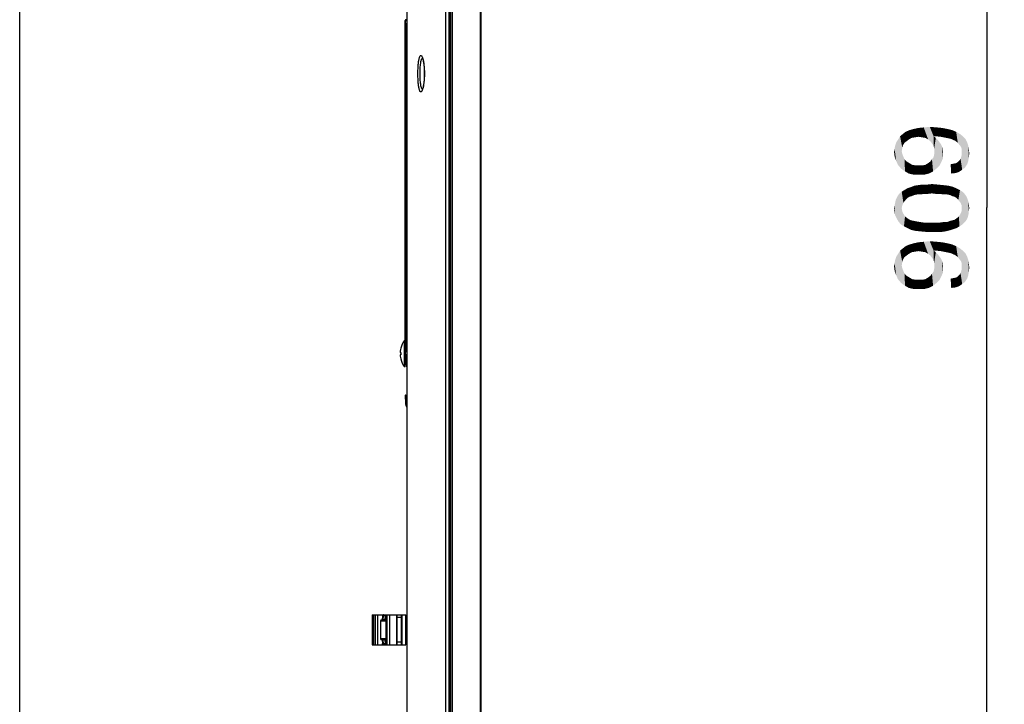
# Model space of a CAD drawing. Units: millimetres. Extents: x 0 to 1189, y 0 to 841.
# Drawn here: x 0 to 106, y 341 to 415 of the extents above; entities that cross this region are included whole.
import ezdxf

# ---------------------------------------------------------------- set-up
doc = ezdxf.new("R2010")
doc.units = ezdxf.units.MM
doc.header["$LTSCALE"] = 65.395
doc.layers.get('0').update_dxf_attribs({"linetype": 'CONTINUOUS'})
for name, color, linetype in [('3_ALL_AXES', 7, 'CONTINUOUS'), ('7_ALL_FEATURES', 7, 'CONTINUOUS'), ('DEF_DRAFT_DIM', 7, 'CONTINUOUS')]:
    doc.layers.add(name, color=color, linetype=linetype)
doc.styles.add('TEXTSTYLE_2', font='txt')
doc.dimstyles.new('DIMSTYLE_3', dxfattribs={"dimtxt": 8, "dimasz": 3, "dimexe": 0.8, "dimexo": 0.2, "dimgap": 2, "dimtad": 1, "dimlfac": 3.703704, "dimdsep": 46, "dimtxsty": 'TEXTSTYLE_2', "dimblk": 'OPEN', "dimblk1": 'OPEN', "dimblk2": 'OPEN', "dimcen": 0.09, "dimazin": 2, "dimtp": 0.8, "dimtm": 0.8, "dimtfac": 1, "dimtofl": 0, "dimtmove": 0, "dimatfit": 3, "dimldrblk": 'OPEN', "dimfxl": 1, "dimtolj": 1, "dimarcsym": 0})

# ---------------------------------------------------------------- blocks, each defined once
blk = doc.blocks.new('_OPEN')
at = {"color": 0, "linetype": 'ByBlock'}
for p, q in [((0, 0), (-1, 0.117)), ((-1, -0.117), (0, 0)), ((-1, 0), (0, 0))]:
    blk.add_line(p, q, dxfattribs=at)
blk = doc.blocks.new('*D4')
at = {"layer": 'DEF_DRAFT_DIM', "color": 2, "linetype": 'Continuous', "transparency": 16777216}
for p, q in [((164.47, 518.58), (103.47, 518.58)), ((104.27, 518.58), (104.27, 394.73)), ((104.27, 270.89), (104.27, 394.73)), ((316.28, 270.89), (103.47, 270.89))]:
    blk.add_line(p, q, dxfattribs=at)
at = {"layer": 'DEF_DRAFT_DIM', "color": 2, "linetype": 'Continuous', "transparency": 16777216, "xscale": 3, "yscale": 3, "zscale": 3}
for p, rotation in [((104.27, 518.58), 90), ((104.27, 270.89), 270)]:
    blk.add_blockref('_OPEN', p, dxfattribs=dict(at, rotation=rotation))
at = {"layer": 'DEF_DRAFT_DIM', "color": 2, "linetype": 'Continuous', "transparency": 16777216, "insert": (94.27, 394.73), "char_height": 8, "width": 27.9703, "attachment_point": 2, "rotation": 90, "line_spacing_factor": 0.9, "style": 'TEXTSTYLE_2'}
blk.add_mtext('{\\ftxt;\\W0.0001;\\H0.0001;\\~}{\\ftxt;\\W2.3308550186;\\H8.0; }{\\ftxt;\\W0.0001;\\H0.0001;\\~}', dxfattribs=at)

msp = doc.modelspace()

# ---------------------------------------------------------------- linework, layer by layer
at = {"color": 7, "linetype": 'Continuous'}
for p, q in [((0, 0), (0, 841)), ((41.5596, 380.4148), (41.4786, 380.4077)), ((41.4786, 377.5599), (41.4786, 380.4077)), ((41.5596, 377.5528), (41.5596, 380.4148)), ((41.0779, 379.5643), (41.0819, 379.5643)), ((41.0819, 378.4033), (41.0779, 378.4033)), ((41.5596, 377.5528), (41.4786, 377.5599))]:
    msp.add_line(p, q, dxfattribs=at)
for radius, start, end in [(2.3818, 143.285011, 165.893509), (2.31, 176.649578, 183.350422), (2.3818, 194.106491, 216.714989)]:
    msp.add_arc((43.3879, 378.9838), radius, start, end, dxfattribs=at)
at = {"layer": '3_ALL_AXES', "color": 7, "linetype": 'Continuous'}
for p, q in [((46.3386, 518.4006), (46.3386, 293.4835)), ((46.4618, 518.1758), (46.4618, 294.0958)), ((46.6626, 293.3677), (46.6626, 518.5792)), ((49.7676, 293.7832), (49.7676, 518.2334)), ((49.6936, 294.3827), (49.6936, 517.9106)), ((45.9508, 294.3388), (45.9511, 513.8369)), ((46.3063, 294.3388), (46.3062, 513.8368)), ((39.5678, 347.599), (39.5678, 350.839)), ((38.8821, 350.1505), (38.8821, 348.2875)), ((39.4761, 350.1505), (39.4761, 348.2875)), ((41.6322, 350.1505), (41.7486, 350.1505)), ((41.6322, 348.2875), (41.6322, 350.1505)), ((41.6322, 348.2875), (41.7486, 348.2875))]:
    msp.add_line(p, q, dxfattribs=at)
msp.add_arc((54.2946, 378.9838), 12.681, 180.884312, 186.479401, dxfattribs=at)
at = {"layer": '7_ALL_FEATURES', "color": 7, "linetype": 'Continuous'}
for p, q in [((41.7486, 471.7072), (41.7486, 294.5548)), ((41.564, 379.146), (41.5639, 414.7119)), ((41.5738, 414.8962), (41.5906, 414.8906)), ((41.5767, 414.4092), (41.7486, 414.4092)), ((41.5767, 379.3334), (41.5767, 414.4092)), ((41.5851, 414.5712), (41.5906, 414.573)), ((41.5906, 414.573), (41.5906, 414.8906)), ((41.6545, 414.9772), (41.6547, 414.9772)), ((41.6547, 414.9772), (41.6715, 414.9716)), ((41.6576, 379.3334), (41.6576, 414.4092)), ((41.6659, 414.4902), (41.6715, 414.4921)), ((41.6659, 414.4902), (41.7486, 414.4902)), ((41.0253, 379.1188), (41.0819, 379.1188)), ((41.5767, 379.3334), (41.7486, 379.3334)), ((41.5906, 379.1696), (41.5851, 379.1715)), ((41.5906, 378.8591), (41.5906, 379.1696)), ((41.7486, 379.2524), (41.6659, 379.2524)), ((41.6715, 379.2506), (41.6659, 379.2524)), ((41.0819, 378.8488), (41.0253, 378.8488)), ((41.5906, 378.8591), (41.5813, 378.856)), ((41.6136, 378.7912), (41.6136, 378.1738)), ((41.6136, 378.1738), (41.6395, 378.1738)), ((41.6621, 378.775), (41.6619, 378.775)), ((41.7486, 378.775), (41.6619, 378.775)), ((41.6715, 378.7781), (41.6621, 378.775)), ((41.6946, 377.5528), (41.7486, 377.5528)), ((41.5498, 374.4166), (41.5906, 373.6394)), ((41.6307, 374.5018), (41.7486, 374.5018)), ((41.6307, 374.5018), (41.648, 374.0898)), ((41.648, 374.0898), (41.7486, 374.0898)), ((41.648, 374.0898), (41.6715, 373.6423)), ((37.9946, 350.839), (41.6136, 350.839)), ((37.9946, 350.839), (37.9946, 347.599)), ((38.022, 350.839), (38.022, 347.599)), ((38.1332, 350.839), (38.1332, 347.599)), ((38.325, 350.839), (38.325, 347.599)), ((38.585, 350.839), (38.585, 347.599)), ((39.1064, 350.7195), (39.0684, 350.299)), ((39.1153, 350.839), (39.1153, 350.7587)), ((39.1978, 350.7486), (39.157, 350.299)), ((39.1701, 350.839), (39.1701, 350.8221)), ((39.1861, 350.839), (39.1861, 350.8296)), ((39.1978, 350.7486), (39.3926, 350.7486)), ((39.3926, 350.7486), (39.3817, 350.2874)), ((39.4016, 350.759), (39.4006, 350.758)), ((39.4964, 350.7465), (39.4433, 350.2415)), ((39.4567, 350.8232), (39.4769, 350.8232)), ((39.4634, 350.7847), (39.4769, 350.8232)), ((39.4964, 350.7465), (39.529, 350.839)), ((39.6334, 347.599), (39.6334, 350.839)), ((39.8979, 347.599), (39.8979, 350.839)), ((40.609, 350.839), (40.609, 347.599)), ((40.7091, 347.599), (40.7091, 350.839)), ((40.7091, 350.569), (41.1681, 350.569)), ((41.1681, 347.599), (41.1681, 350.839)), ((41.1951, 347.599), (41.1951, 350.839)), ((41.2086, 347.599), (41.2086, 350.839)), ((41.2324, 347.599), (41.2324, 350.839)), ((41.6136, 347.599), (41.6136, 350.839)), ((39.4761, 350.1505), (38.8821, 350.1505)), ((39.3276, 350.299), (39.0306, 350.299)), ((41.6136, 350.1505), (41.6322, 350.1505)), ((38.8821, 348.2875), (39.4761, 348.2875)), ((39.4433, 348.1966), (39.4964, 347.6916)), ((41.6136, 348.2875), (41.6322, 348.2875)), ((37.9946, 347.599), (41.6136, 347.599)), ((39.3275, 348.139), (39.0306, 348.139)), ((39.0684, 348.139), (39.1064, 347.7186)), ((39.1153, 347.6794), (39.1153, 347.599)), ((39.157, 348.139), (39.1978, 347.6894)), ((39.1701, 347.6159), (39.1701, 347.599)), ((39.1861, 347.6085), (39.1861, 347.599)), ((39.3926, 347.6894), (39.1978, 347.6894)), ((39.3817, 348.1506), (39.3926, 347.6894)), ((39.4006, 347.6801), (39.4016, 347.6791)), ((39.4567, 347.6148), (39.4769, 347.6148)), ((39.4634, 347.6534), (39.4769, 347.6148)), ((39.4964, 347.6916), (39.529, 347.599)), ((41.1681, 347.869), (40.7091, 347.869))]:
    msp.add_line(p, q, dxfattribs=at)
for points in [[(41.6545, 414.9772), (41.6515, 414.9772), (41.6342, 414.9746), (41.6185, 414.9689), (41.6051, 414.9605), (41.5942, 414.9506), (41.5859, 414.9398), (41.58, 414.9292), (41.5762, 414.9195), (41.5738, 414.9113), (41.5722, 414.9038), (41.571, 414.8963), (41.57, 414.8883), (41.5691, 414.8791), (41.5682, 414.8687), (41.5674, 414.8567), (41.5666, 414.8431), (41.566, 414.8279), (41.5653, 414.8109), (41.5648, 414.7923), (41.5644, 414.7721), (41.5641, 414.7503), (41.5639, 414.7273), (41.5639, 414.7119)], [(43.3948, 410.8742), (43.3951, 410.8738), (43.3989, 410.8675), (43.406, 410.8538), (43.4155, 410.8328), (43.4269, 410.8046), (43.4397, 410.7693), (43.4534, 410.7267), (43.4677, 410.677), (43.4825, 410.6202), (43.4975, 410.5563), (43.5124, 410.4853), (43.5271, 410.4074), (43.5414, 410.3226), (43.5552, 410.231), (43.5682, 410.1325), (43.5804, 410.0273), (43.5914, 409.9153), (43.6012, 409.7968), (43.6096, 409.672), (43.6163, 409.5411), (43.6211, 409.4047), (43.6239, 409.2633), (43.6245, 409.159)], [(43.6245, 409.159), (43.6236, 409.037), (43.62, 408.8778), (43.614, 408.7272), (43.6058, 408.5856), (43.5958, 408.4531), (43.5844, 408.3297), (43.5718, 408.2152), (43.5583, 408.1095), (43.5441, 408.0122), (43.5293, 407.9232), (43.5143, 407.8422), (43.499, 407.7689), (43.4838, 407.7033), (43.4688, 407.6452), (43.4543, 407.5945), (43.4404, 407.5512), (43.4276, 407.5152), (43.4161, 407.4865), (43.4063, 407.4651), (43.3991, 407.451), (43.3977, 407.4487)], [(41.564, 379.146), (41.5642, 379.1137), (41.5646, 379.0828), (41.5652, 379.0537), (41.5659, 379.0264), (41.5666, 379.0011), (41.5675, 378.9779), (41.5684, 378.9567), (41.5694, 378.9376), (41.5705, 378.9205), (41.5716, 378.9054), (41.5727, 378.8921), (41.5738, 378.8805), (41.575, 378.8704), (41.5763, 378.8613), (41.5777, 378.853), (41.5793, 378.845), (41.5815, 378.8369), (41.5847, 378.8279), (41.5897, 378.8176), (41.5976, 378.806), (41.6089, 378.7944), (41.6235, 378.7845), (41.6405, 378.7778), (41.6588, 378.775), (41.6619, 378.775)]]:
    msp.add_lwpolyline(points, dxfattribs=at)
for centre, radius, start, end in [((41.6547, 414.8965), 0.0807, 100.081591, 103.370932), ((41.6548, 414.8961), 0.0811, 90.07091, 100.082891), ((41.6741, 410.2772), 1.8515, 16.746714, 18.028803), ((43.3879, 378.9838), 2.378, 165.870323, 173.480408), ((43.3879, 378.9838), 2.378, 186.519592, 194.129677), ((41.6136, 378.1198), 0.054, 90, 180), ((41.6623, 378.8561), 0.0811, 244.620105, 256.428637), ((41.6622, 378.8557), 0.0807, 256.448723, 260.318322), ((41.6622, 378.8561), 0.081, 260.315185, 269.930067), ((55.2958, 378.9836), 13.6012, 180.880939, 185.10939), ((41.6307, 374.4208), 0.081, 90, 183), ((42.3995, 373.6818), 0.81, 183, 216.403002), ((39.7415, 350.459), 0.4535, 138.752727, 140.311122), ((39.0306, 350.1505), 0.1485, 90, 180), ((39.3276, 350.1505), 0.1485, 0, 90), ((39.0306, 348.2875), 0.1485, 180, 270), ((39.3276, 348.2875), 0.1485, 270, 360), ((39.7413, 347.9788), 0.4532, 219.686923, 221.246325)]:
    msp.add_arc(centre, radius, start, end, dxfattribs=at)
for points, knots in [([(41.564, 414.7119), (41.564, 414.7356), (41.5644, 414.7793), (41.5661, 414.8313), (41.5681, 414.8639), (41.5698, 414.8819), (41.571, 414.8896), (41.5727, 414.8966), (41.5738, 414.8962)], [0, 0, 0, 0, 0.38513641, 0.7103565, 0.83419321, 0.92547001, 0.98088725, 1, 1, 1, 1]), ([(41.6361, 414.975), (41.6188, 414.9709), (41.5862, 414.9504), (41.5738, 414.9139), (41.5738, 414.8962)], [0, 0, 0, 0, 0.49984756, 1, 1, 1, 1]), ([(41.5767, 414.4092), (41.5767, 414.4297), (41.5771, 414.4675), (41.5784, 414.5123), (41.5803, 414.5411), (41.5814, 414.5567), (41.5832, 414.5651), (41.5838, 414.5708), (41.5851, 414.5712)], [0, 0, 0, 0, 0.37748515, 0.69876785, 0.82293788, 0.9163652, 0.97577011, 1, 1, 1, 1]), ([(41.5851, 414.5712), (41.5851, 414.5506), (41.6023, 414.5076), (41.6453, 414.4902), (41.6659, 414.4902)], [0, 0, 0, 0, 0.50021527, 1, 1, 1, 1]), ([(41.6715, 414.9716), (41.6508, 414.9716), (41.6078, 414.9543), (41.5906, 414.9113), (41.5906, 414.8906)], [0, 0, 0, 0, 0.49978473, 1, 1, 1, 1]), ([(41.5906, 414.8906), (41.6054, 414.8862), (41.6589, 414.8885), (41.7106, 414.8845), (41.7475, 414.8837)], [0, 0, 0, 0, 0.29557416, 1, 1, 1, 1]), ([(41.5906, 414.573), (41.6054, 414.5775), (41.659, 414.5752), (41.7108, 414.5791), (41.7477, 414.5799)], [0, 0, 0, 0, 0.29555973, 1, 1, 1, 1]), ([(41.5906, 414.573), (41.5906, 414.5524), (41.6078, 414.5094), (41.6508, 414.4921), (41.6715, 414.4921)], [0, 0, 0, 0, 0.50021527, 1, 1, 1, 1]), ([(41.6576, 414.4092), (41.6576, 414.4195), (41.6581, 414.4381), (41.6593, 414.4642), (41.6622, 414.4786), (41.6636, 414.4898), (41.6659, 414.4902)], [0, 0, 0, 0, 0.37496469, 0.69412649, 0.91128699, 1, 1, 1, 1]), ([(41.6715, 414.9716), (41.6788, 414.9692), (41.7048, 414.9693), (41.7299, 414.9672), (41.7475, 414.9666)], [0, 0, 0, 0, 0.30555239, 1, 1, 1, 1]), ([(41.6715, 414.4921), (41.6789, 414.4945), (41.7049, 414.4944), (41.7301, 414.4965), (41.7479, 414.4971)], [0, 0, 0, 0, 0.30545177, 1, 1, 1, 1]), ([(42.9332, 409.159), (42.9332, 409.3312), (42.9394, 409.6637), (42.9673, 410.1327), (43.0065, 410.4858), (43.0488, 410.7255), (43.0823, 410.8668), (43.1185, 410.9794), (43.158, 411.0608), (43.1994, 411.1155), (43.2788, 411.1418), (43.3474, 411.0582), (43.3955, 410.9612), (43.4218, 410.89), (43.4347, 410.8503)], [0, 0, 0, 0, 0.21644239, 0.41782664, 0.59051971, 0.66256998, 0.72364709, 0.77308085, 0.81072236, 0.83748545, 0.85710798, 0.90658141, 0.94745216, 1, 1, 1, 1]), ([(43.1628, 409.159), (43.1628, 409.363), (43.1727, 409.7434), (43.2184, 410.2451), (43.2813, 410.5837), (43.353, 410.7577), (43.3977, 410.8103), (43.4209, 410.8195)], [0, 0, 0, 0, 0.35823032, 0.66727766, 0.88692938, 0.95613562, 1, 1, 1, 1]), ([(43.4471, 410.8107), (43.478, 410.7081), (43.5306, 410.4725), (43.6092, 409.9226), (43.6305, 409.4736), (43.6305, 409.159)], [0, 0, 0, 0, 0.19310508, 0.43352173, 1, 1, 1, 1]), ([(43.4444, 407.4987), (43.4212, 407.4229), (43.386, 407.322), (43.3163, 407.2213), (43.2647, 407.1848), (43.207, 407.1969), (43.1633, 407.2483), (43.1233, 407.3268), (43.0861, 407.4374), (43.0519, 407.5776), (43.0213, 407.7462), (42.9948, 407.9401), (42.9641, 408.239), (42.9396, 408.6478), (42.9332, 408.9845), (42.9332, 409.159)], [0, 0, 0, 0, 0.09815576, 0.1298535, 0.15202966, 0.17119738, 0.19654113, 0.23261385, 0.28060137, 0.34044105, 0.4114894, 0.49273551, 0.5828921, 0.78370912, 1, 1, 1, 1]), ([(43.4209, 407.4985), (43.3977, 407.5077), (43.3529, 407.5603), (43.2812, 407.7342), (43.2183, 408.0729), (43.1726, 408.5746), (43.1628, 408.9551), (43.1628, 409.159)], [0, 0, 0, 0, 0.04384897, 0.11304106, 0.33268301, 0.64174406, 1, 1, 1, 1]), ([(43.6305, 409.159), (43.6305, 408.8421), (43.6089, 408.3901), (43.5292, 407.8373), (43.4759, 407.6012), (43.4444, 407.4987)], [0, 0, 0, 0, 0.56768047, 0.80790033, 1, 1, 1, 1]), ([(41.0253, 379.2538), (41.0233, 379.2367), (41.0204, 379.2057), (41.0183, 379.1613), (41.0196, 379.1385), (41.0215, 379.1188), (41.0253, 379.1188)], [0, 0, 0, 0, 0.38000454, 0.70200238, 0.91723638, 1, 1, 1, 1]), ([(41.5813, 378.856), (41.5793, 378.8554), (41.5763, 378.8676), (41.5742, 378.8812), (41.5711, 378.9128), (41.5677, 378.97), (41.5647, 379.0614), (41.564, 379.1382), (41.564, 379.18)], [0, 0, 0, 0, 0.01911005, 0.07452234, 0.16579846, 0.28963745, 0.61486031, 1, 1, 1, 1]), ([(41.5809, 379.1941), (41.5801, 379.2026), (41.5773, 379.2491), (41.5767, 379.2956), (41.5767, 379.3334)], [0, 0, 0, 0, 0.18529754, 1, 1, 1, 1]), ([(41.5851, 379.1715), (41.583, 379.1721), (41.583, 379.1824), (41.5814, 379.1885), (41.5809, 379.1941)], [0, 0, 0, 0, 0.28080474, 1, 1, 1, 1]), ([(41.5851, 379.1715), (41.5851, 379.1921), (41.6023, 379.2351), (41.6453, 379.2524), (41.6659, 379.2524)], [0, 0, 0, 0, 0.50021527, 1, 1, 1, 1]), ([(41.5906, 379.1696), (41.5906, 379.1903), (41.6078, 379.2333), (41.6508, 379.2506), (41.6715, 379.2506)], [0, 0, 0, 0, 0.50021527, 1, 1, 1, 1]), ([(41.7478, 379.1627), (41.7109, 379.1635), (41.659, 379.1675), (41.6054, 379.1652), (41.5906, 379.1696)], [0, 0, 0, 0, 0.70444144, 1, 1, 1, 1]), ([(41.6659, 379.2524), (41.6636, 379.2528), (41.6622, 379.264), (41.6593, 379.2784), (41.6581, 379.3046), (41.6576, 379.3232), (41.6576, 379.3334)], [0, 0, 0, 0, 0.08871118, 0.30587002, 0.62503081, 1, 1, 1, 1]), ([(41.7477, 379.2456), (41.73, 379.2462), (41.7049, 379.2483), (41.6788, 379.2481), (41.6715, 379.2506)], [0, 0, 0, 0, 0.69451105, 1, 1, 1, 1]), ([(41.0253, 378.8488), (41.0215, 378.8488), (41.0196, 378.8292), (41.0183, 378.8063), (41.0204, 378.762), (41.0233, 378.731), (41.0253, 378.7138)], [0, 0, 0, 0, 0.08287021, 0.29826321, 0.62025847, 1, 1, 1, 1]), ([(41.7475, 378.866), (41.7106, 378.8652), (41.6589, 378.8612), (41.6054, 378.8636), (41.5906, 378.8591)], [0, 0, 0, 0, 0.70441889, 1, 1, 1, 1]), ([(41.6715, 378.7781), (41.6508, 378.7781), (41.6078, 378.7955), (41.5906, 378.8385), (41.5906, 378.8591)], [0, 0, 0, 0, 0.49978473, 1, 1, 1, 1]), ([(41.7475, 378.7832), (41.7299, 378.7825), (41.7048, 378.7804), (41.6788, 378.7806), (41.6715, 378.7781)], [0, 0, 0, 0, 0.69445751, 1, 1, 1, 1]), ([(41.648, 374.0898), (41.6377, 374.0892), (41.6192, 374.0888), (41.5922, 374.0859), (41.5797, 374.0892), (41.5672, 374.0849), (41.5671, 374.0869)], [0, 0, 0, 0, 0.38261508, 0.70690747, 0.92363171, 1, 1, 1, 1]), ([(41.6715, 373.6423), (41.6611, 373.6417), (41.6427, 373.6413), (41.6157, 373.6383), (41.6032, 373.6417), (41.5907, 373.6374), (41.5906, 373.6394)], [0, 0, 0, 0, 0.38261507, 0.70690746, 0.92363171, 1, 1, 1, 1]), ([(39.2308, 350.839), (39.1998, 350.839), (39.1352, 350.8131), (39.1092, 350.7502), (39.1064, 350.7195)], [0, 0, 0, 0, 0.50057906, 1, 1, 1, 1]), ([(39.1978, 350.7486), (39.176, 350.7486), (39.1464, 350.7478), (39.1075, 350.7307), (39.1064, 350.7195)], [0, 0, 0, 0, 0.65806927, 1, 1, 1, 1]), ([(39.2308, 350.839), (39.2266, 350.839), (39.2169, 350.8308), (39.2045, 350.8003), (39.1998, 350.7708), (39.1978, 350.7486)], [0, 0, 0, 0, 0.12381056, 0.33251302, 1, 1, 1, 1]), ([(39.4006, 350.758), (39.3959, 350.7683), (39.3892, 350.7875), (39.3904, 350.8176), (39.4109, 350.8371), (39.4285, 350.839), (39.4375, 350.839)], [0, 0, 0, 0, 0.30270578, 0.54619346, 0.75865031, 1, 1, 1, 1]), ([(39.4016, 350.759), (39.404, 350.761), (39.4129, 350.7682), (39.4228, 350.7742), (39.4305, 350.7772)], [0, 0, 0, 0, 0.27645701, 1, 1, 1, 1]), ([(39.4016, 350.759), (39.4212, 350.7529), (39.4487, 350.7462), (39.4805, 350.7434), (39.4927, 350.7444), (39.4964, 350.7465)], [0, 0, 0, 0, 0.63831696, 0.86658421, 1, 1, 1, 1]), ([(39.4305, 350.7772), (39.4263, 350.7827), (39.4187, 350.7928), (39.4197, 350.8212), (39.4444, 350.8232), (39.4567, 350.8232)], [0, 0, 0, 0, 0.28100557, 0.50071223, 1, 1, 1, 1]), ([(39.4305, 350.7772), (39.4366, 350.7723), (39.4531, 350.7661), (39.4616, 350.7795), (39.4634, 350.7847)], [0, 0, 0, 0, 0.58477172, 1, 1, 1, 1]), ([(39.4375, 350.839), (39.4393, 350.839), (39.4479, 350.8372), (39.4536, 350.8293), (39.4567, 350.8232)], [0, 0, 0, 0, 0.21035319, 1, 1, 1, 1]), ([(39.4634, 350.7847), (39.4676, 350.7828), (39.4826, 350.7744), (39.4943, 350.7588), (39.4964, 350.7465)], [0, 0, 0, 0, 0.27122891, 1, 1, 1, 1]), ([(39.4769, 350.8232), (39.4847, 350.8275), (39.4988, 350.8342), (39.5142, 350.839), (39.521, 350.839)], [0, 0, 0, 0, 0.56371169, 1, 1, 1, 1]), ([(39.2308, 347.599), (39.1998, 347.599), (39.1352, 347.6249), (39.1092, 347.6878), (39.1064, 347.7186)], [0, 0, 0, 0, 0.50057906, 1, 1, 1, 1]), ([(39.1978, 347.6894), (39.176, 347.6894), (39.1464, 347.6902), (39.1075, 347.7074), (39.1064, 347.7186)], [0, 0, 0, 0, 0.65806927, 1, 1, 1, 1]), ([(39.1978, 347.6894), (39.1998, 347.6673), (39.2045, 347.6378), (39.2169, 347.6072), (39.2266, 347.599), (39.2308, 347.599)], [0, 0, 0, 0, 0.66748698, 0.87618944, 1, 1, 1, 1]), ([(39.4006, 347.6801), (39.3959, 347.6698), (39.3892, 347.6506), (39.3904, 347.6204), (39.4109, 347.601), (39.4285, 347.599), (39.4375, 347.599)], [0, 0, 0, 0, 0.30270535, 0.54619332, 0.75865146, 1, 1, 1, 1]), ([(39.4016, 347.6791), (39.4212, 347.6852), (39.4487, 347.6918), (39.4805, 347.6947), (39.4927, 347.6936), (39.4964, 347.6916)], [0, 0, 0, 0, 0.63832213, 0.86658409, 1, 1, 1, 1]), ([(39.4016, 347.6791), (39.404, 347.677), (39.4129, 347.6699), (39.4228, 347.6638), (39.4305, 347.6608)], [0, 0, 0, 0, 0.27645759, 1, 1, 1, 1]), ([(39.4305, 347.6608), (39.4263, 347.6554), (39.4187, 347.6453), (39.4197, 347.6169), (39.4444, 347.6148), (39.4567, 347.6148)], [0, 0, 0, 0, 0.2810036, 0.50071215, 1, 1, 1, 1]), ([(39.4305, 347.6608), (39.4366, 347.6657), (39.4531, 347.672), (39.4616, 347.6586), (39.4634, 347.6534)], [0, 0, 0, 0, 0.58476707, 1, 1, 1, 1]), ([(39.4567, 347.6148), (39.4555, 347.6125), (39.4513, 347.6053), (39.4433, 347.599), (39.4375, 347.599)], [0, 0, 0, 0, 0.30851193, 1, 1, 1, 1]), ([(39.4964, 347.6916), (39.4957, 347.6876), (39.4901, 347.6711), (39.4755, 347.6587), (39.4634, 347.6534)], [0, 0, 0, 0, 0.23302758, 1, 1, 1, 1]), ([(39.4769, 347.6148), (39.4847, 347.6106), (39.4988, 347.6039), (39.5142, 347.599), (39.521, 347.599)], [0, 0, 0, 0, 0.56371169, 1, 1, 1, 1])]:
    msp.add_open_spline(points, degree=3, knots=knots, dxfattribs=at)
for points in [[(41.6276, 378.7828), (41.6015, 378.7952), (41.5813, 378.8271), (41.5813, 378.856)], [(41.6715, 373.6423), (41.6766, 373.5431), (41.7031, 373.443), (41.7475, 373.3542)]]:
    msp.add_open_spline(points, degree=3, dxfattribs=at)
at = {"layer": 'DEF_DRAFT_DIM', "color": 2, "linetype": 'Continuous'}
for points in [[(97.94, 402.0612), (97.466, 403.3649), (98.1178, 403.4242)], [(98.1178, 403.4242), (98.1771, 401.8834), (97.94, 402.0612)], [(98.3548, 401.6464), (98.1771, 401.8834), (98.1178, 403.4242)], [(98.5326, 401.4094), (98.3548, 401.6464), (98.1178, 403.4242)], [(98.5326, 402.4168), (98.5326, 401.4094), (98.1178, 403.4242)], [(98.6511, 402.4168), (98.5326, 402.4168), (98.1178, 403.4242)], [(98.7104, 402.4168), (98.6511, 402.4168), (98.1178, 403.4242)], [(98.7104, 402.4168), (98.1178, 403.4242), (98.8882, 403.3649)], [(94.74, 402.1205), (94.9178, 402.4168), (95.0363, 398.9205)], [(95.2141, 401.4094), (94.9178, 402.4168), (95.2141, 402.6538)], [(95.0956, 400.8168), (95.0363, 398.9205), (94.9178, 402.4168)], [(95.1549, 401.1723), (95.0956, 400.8168), (94.9178, 402.4168)], [(95.2141, 401.4094), (95.1549, 401.1723), (94.9178, 402.4168)], [(95.3919, 401.7057), (95.2141, 402.6538), (95.5104, 402.8909)], [(95.2141, 402.6538), (95.3919, 401.7057), (95.2141, 401.4094)], [(95.5104, 402.8909), (95.6289, 401.8834), (95.3919, 401.7057)], [(95.866, 402.0612), (95.5104, 402.8909), (95.9252, 403.0686)], [(95.866, 402.0612), (95.6289, 401.8834), (95.5104, 402.8909)], [(95.9252, 403.0686), (96.1623, 402.239), (95.866, 402.0612)], [(96.1623, 402.239), (95.9252, 403.0686), (96.34, 403.1871)], [(96.34, 403.1871), (96.5178, 402.2983), (96.1623, 402.239)], [(96.8734, 402.3575), (96.34, 403.1871), (96.8734, 403.3057)], [(96.8734, 402.3575), (96.5178, 402.2983), (96.34, 403.1871)], [(97.2882, 402.2983), (96.8734, 403.3057), (97.466, 403.3649)], [(96.8734, 403.3057), (97.2882, 402.2983), (96.8734, 402.3575)], [(97.466, 403.3649), (97.6437, 402.239), (97.2882, 402.2983)], [(97.94, 402.0612), (97.6437, 402.239), (97.466, 403.3649)], [(98.5326, 402.4168), (98.5919, 401.1131), (98.5326, 401.4094)], [(98.5919, 401.1131), (98.5326, 402.4168), (98.7697, 402.239)], [(98.8882, 403.3649), (99.303, 402.3575), (98.7104, 402.4168)], [(99.303, 402.3575), (98.8882, 403.3649), (99.4808, 403.3057)], [(99.4808, 403.3057), (99.8956, 402.239), (99.303, 402.3575)], [(99.8956, 402.239), (99.4808, 403.3057), (100.0734, 403.1871)], [(100.0734, 403.1871), (100.1919, 402.1797), (99.8956, 402.239)], [(100.4289, 402.1205), (100.1919, 402.1797), (100.0734, 403.1871)], [(100.4289, 402.1205), (100.0734, 403.1871), (100.5474, 403.0686)], [(100.5474, 403.0686), (100.666, 402.002), (100.4289, 402.1205)], [(100.8437, 401.9427), (100.666, 402.002), (100.5474, 403.0686)], [(100.8437, 401.9427), (100.5474, 403.0686), (100.9623, 402.8909)], [(100.9623, 402.8909), (101.14, 401.7057), (100.8437, 401.9427)], [(101.3771, 401.4094), (101.14, 401.7057), (100.9623, 402.8909)], [(101.3771, 401.4094), (100.9623, 402.8909), (101.3771, 402.6538)], [(101.3771, 402.6538), (101.4956, 401.2316), (101.3771, 401.4094)], [(101.5549, 401.0538), (101.4956, 401.2316), (101.3771, 402.6538)], [(101.5549, 401.0538), (101.3771, 402.6538), (101.6734, 402.4168)], [(101.6734, 402.4168), (101.6141, 398.802), (101.5549, 401.0538)], [(101.6734, 402.4168), (101.9104, 399.039), (101.6141, 398.802)], [(101.9104, 399.039), (101.6734, 402.4168), (101.9697, 402.1205)], [(94.3252, 401.0538), (94.3845, 401.4094), (94.503, 399.7501)], [(94.503, 399.7501), (94.3845, 401.4094), (94.503, 401.7649)], [(94.6808, 399.3353), (94.503, 401.7649), (94.74, 402.1205)], [(94.503, 401.7649), (94.6808, 399.3353), (94.503, 399.7501)], [(94.74, 402.1205), (95.0363, 398.9205), (94.6808, 399.3353)], [(98.5919, 401.1131), (98.7697, 402.239), (98.8289, 398.9205)], [(98.8289, 398.9205), (98.7697, 402.239), (98.9474, 402.0612)], [(98.9474, 402.0612), (99.1845, 399.276), (98.8289, 398.9205)], [(98.9474, 402.0612), (99.1252, 401.8242), (99.1845, 399.276)], [(99.1845, 399.276), (99.1252, 401.8242), (99.303, 401.5871)], [(99.303, 401.5871), (99.3623, 399.6316), (99.1845, 399.276)], [(99.3623, 399.6316), (99.303, 401.5871), (99.4215, 401.3501)], [(99.4215, 401.3501), (99.54, 400.0464), (99.3623, 399.6316)], [(99.4215, 401.3501), (99.4808, 401.1131), (99.54, 400.0464)], [(101.9697, 402.1205), (102.1474, 399.3946), (101.9104, 399.039)], [(102.1474, 399.3946), (101.9697, 402.1205), (102.1474, 401.7649)], [(102.1474, 401.7649), (102.266, 399.7501), (102.1474, 399.3946)], [(102.266, 399.7501), (102.1474, 401.7649), (102.266, 401.4094)], [(102.266, 401.4094), (102.3252, 400.1057), (102.266, 399.7501)], [(102.3252, 400.1057), (102.266, 401.4094), (102.3252, 400.9946)], [(94.3252, 400.2242), (94.266, 400.6983), (94.3252, 401.0538)], [(94.3252, 401.0538), (94.503, 399.7501), (94.3252, 400.2242)], [(95.0956, 400.8168), (95.4511, 398.6242), (95.0363, 398.9205)], [(95.0956, 400.8168), (95.1549, 400.5205), (95.4511, 398.6242)], [(95.1549, 400.5205), (95.2734, 400.2242), (95.4511, 398.6242)], [(95.2734, 400.2242), (95.3919, 399.9279), (95.4511, 398.6242)], [(98.5326, 400.1649), (98.5919, 400.4612), (98.8289, 398.9205)], [(98.5919, 400.8168), (98.5919, 401.1131), (98.8289, 398.9205)], [(98.5919, 400.4612), (98.5919, 400.8168), (98.8289, 398.9205)], [(99.54, 400.5205), (99.54, 400.0464), (99.4808, 401.1131)], [(99.54, 400.5205), (99.4808, 401.1131), (99.54, 400.8168)], [(101.4956, 400.1649), (101.5549, 400.402), (101.6141, 398.802)], [(101.5549, 400.8168), (101.5549, 401.0538), (101.6141, 398.802)], [(101.5549, 400.639), (101.5549, 400.8168), (101.6141, 398.802)], [(101.5549, 400.402), (101.5549, 400.639), (101.6141, 398.802)], [(102.3252, 400.9946), (102.3845, 400.5797), (102.3252, 400.1057)], [(95.4511, 398.6242), (95.3919, 399.9279), (95.6289, 399.6909)], [(95.6289, 399.6909), (95.866, 398.3871), (95.4511, 398.6242)], [(95.866, 398.3871), (95.6289, 399.6909), (95.9252, 399.5131)], [(95.9252, 399.5131), (96.3993, 398.2686), (95.866, 398.3871)], [(95.9252, 399.5131), (96.2215, 399.3353), (96.3993, 398.2686)], [(96.3993, 398.2686), (96.2215, 399.3353), (96.5771, 399.276)], [(96.5771, 399.276), (96.9919, 398.2686), (96.3993, 398.2686)], [(96.9919, 398.2686), (96.5771, 399.276), (96.9919, 399.276)], [(96.9919, 399.276), (97.3474, 399.276), (97.5252, 398.2686)], [(96.9919, 399.276), (97.5252, 398.2686), (96.9919, 398.2686)], [(97.5252, 398.2686), (97.3474, 399.276), (97.6437, 399.3353)], [(97.6437, 399.3353), (97.9993, 398.3871), (97.5252, 398.2686)], [(97.6437, 399.3353), (97.94, 399.5131), (97.9993, 398.3871)], [(97.9993, 398.3871), (97.94, 399.5131), (98.1771, 399.6909)], [(98.1771, 399.6909), (98.4734, 398.6242), (97.9993, 398.3871)], [(98.1771, 399.6909), (98.3548, 399.9279), (98.4734, 398.6242)], [(98.4734, 398.6242), (98.3548, 399.9279), (98.5326, 400.1649)], [(98.5326, 400.1649), (98.8289, 398.9205), (98.4734, 398.6242)], [(100.4289, 398.3871), (100.3697, 399.3946), (100.666, 399.4538)], [(100.666, 399.4538), (100.903, 398.4464), (100.4289, 398.3871)], [(100.903, 398.4464), (100.666, 399.4538), (100.9623, 399.5131)], [(100.9623, 399.5131), (101.2586, 398.5649), (100.903, 398.4464)], [(100.9623, 399.5131), (101.14, 399.6316), (101.2586, 398.5649)], [(101.2586, 398.5649), (101.14, 399.6316), (101.3178, 399.8094)], [(101.3178, 399.8094), (101.6141, 398.802), (101.2586, 398.5649)], [(101.3178, 399.8094), (101.4363, 399.9871), (101.6141, 398.802)], [(101.4363, 399.9871), (101.4956, 400.1649), (101.6141, 398.802)], [(96.4586, 396.076), (96.1623, 396.9649), (96.4586, 397.0834)], [(96.7549, 396.1353), (96.4586, 397.0834), (96.8734, 397.1427)], [(96.4586, 397.0834), (96.7549, 396.1353), (96.4586, 396.076)], [(96.8734, 397.1427), (97.0511, 396.1353), (96.7549, 396.1353)], [(97.0511, 396.1353), (96.8734, 397.1427), (97.2882, 397.202)], [(97.2882, 397.202), (97.466, 396.1946), (97.0511, 396.1353)], [(97.466, 396.1946), (97.2882, 397.202), (97.8215, 397.202)], [(97.8215, 397.202), (97.8808, 396.1946), (97.466, 396.1946)], [(98.3548, 396.2538), (97.8215, 397.202), (98.3548, 397.2612)], [(98.3548, 396.2538), (97.8808, 396.1946), (97.8215, 397.202)], [(98.3548, 397.2612), (98.8289, 396.1946), (98.3548, 396.2538)], [(98.8289, 396.1946), (98.3548, 397.2612), (99.0067, 397.202)], [(99.0067, 397.202), (99.2437, 396.1946), (98.8289, 396.1946)], [(99.2437, 396.1946), (99.0067, 397.202), (99.5993, 397.1427)], [(99.5993, 397.1427), (99.6586, 396.1353), (99.2437, 396.1946)], [(100.0141, 396.1353), (99.6586, 396.1353), (99.5993, 397.1427)], [(100.0141, 396.1353), (99.5993, 397.1427), (100.1326, 397.0834)], [(100.1326, 397.0834), (100.3104, 396.076), (100.0141, 396.1353)], [(100.5474, 395.9575), (100.3104, 396.076), (100.1326, 397.0834)], [(100.5474, 395.9575), (100.1326, 397.0834), (100.6067, 396.9649)], [(94.5623, 395.7797), (94.6808, 396.0168), (94.74, 393.2316)], [(94.74, 393.2316), (94.6808, 396.0168), (94.8586, 396.2538)], [(94.8586, 396.2538), (94.9771, 392.9353), (94.74, 393.2316)], [(95.0956, 394.6538), (94.8586, 396.2538), (95.0956, 396.4316)], [(95.0956, 394.6538), (94.9771, 392.9353), (94.8586, 396.2538)], [(95.2734, 395.2464), (95.0956, 396.4316), (95.2734, 396.5501)], [(95.0956, 396.4316), (95.1549, 394.9501), (95.0956, 394.6538)], [(95.2734, 395.2464), (95.1549, 394.9501), (95.0956, 396.4316)], [(95.5104, 395.5427), (95.2734, 396.5501), (95.5697, 396.7279)], [(95.2734, 396.5501), (95.5104, 395.5427), (95.2734, 395.2464)], [(95.5697, 396.7279), (95.7474, 395.7797), (95.5104, 395.5427)], [(95.7474, 395.7797), (95.5697, 396.7279), (95.8067, 396.8464)], [(95.8067, 396.8464), (95.9252, 395.8983), (95.7474, 395.7797)], [(96.1623, 395.9575), (95.8067, 396.8464), (96.1623, 396.9649)], [(96.1623, 395.9575), (95.9252, 395.8983), (95.8067, 396.8464)], [(96.1623, 396.9649), (96.4586, 396.076), (96.1623, 395.9575)], [(100.6067, 396.9649), (100.7845, 395.8983), (100.5474, 395.9575)], [(100.9623, 395.7797), (100.7845, 395.8983), (100.6067, 396.9649)], [(100.9623, 395.7797), (100.6067, 396.9649), (101.0215, 396.7871)], [(101.0215, 396.7871), (101.1993, 395.5427), (100.9623, 395.7797)], [(101.1993, 395.5427), (101.0215, 396.7871), (101.3771, 396.6094)], [(101.3771, 396.6094), (101.4363, 395.2464), (101.1993, 395.5427)], [(101.5549, 394.9501), (101.4363, 395.2464), (101.3771, 396.6094)], [(101.5549, 394.9501), (101.3771, 396.6094), (101.7326, 396.3723)], [(101.7326, 396.3723), (101.6141, 392.876), (101.5549, 394.9501)], [(101.7326, 396.3723), (101.7919, 393.0538), (101.6141, 392.876)], [(101.9697, 393.2316), (101.7919, 393.0538), (101.7326, 396.3723)], [(101.9697, 393.2316), (101.7326, 396.3723), (101.9697, 396.076)], [(101.9697, 396.076), (102.0882, 393.4094), (101.9697, 393.2316)], [(102.0882, 393.4094), (101.9697, 396.076), (102.1474, 395.7797)], [(94.3252, 394.239), (94.266, 394.6538), (94.3252, 394.9501)], [(94.3845, 393.8834), (94.3252, 394.9501), (94.3845, 395.2464)], [(94.3252, 394.9501), (94.3845, 393.8834), (94.3252, 394.239)], [(94.3845, 395.2464), (94.4437, 395.5427), (94.5623, 393.5279)], [(94.3845, 395.2464), (94.5623, 393.5279), (94.3845, 393.8834)], [(94.5623, 393.5279), (94.4437, 395.5427), (94.5623, 395.7797)], [(94.5623, 395.7797), (94.74, 393.2316), (94.5623, 393.5279)], [(101.5549, 394.6538), (101.5549, 394.9501), (101.6141, 392.876)], [(102.1474, 395.7797), (102.2067, 393.6464), (102.0882, 393.4094)], [(102.266, 393.8834), (102.2067, 393.6464), (102.1474, 395.7797)], [(102.266, 393.8834), (102.1474, 395.7797), (102.266, 395.4242)], [(102.266, 395.4242), (102.3252, 394.1205), (102.266, 393.8834)], [(102.3252, 394.3575), (102.3252, 394.1205), (102.266, 395.4242)], [(102.3252, 394.3575), (102.266, 395.4242), (102.3252, 395.0686)], [(102.3252, 395.0686), (102.3845, 394.6538), (102.3252, 394.3575)], [(95.0956, 394.6538), (95.3326, 392.6983), (94.9771, 392.9353)], [(95.0956, 394.6538), (95.1549, 394.2983), (95.3326, 392.6983)], [(95.1549, 394.2983), (95.2734, 394.0612), (95.3326, 392.6983)], [(95.3326, 392.6983), (95.2734, 394.0612), (95.4511, 393.7649)], [(101.3178, 392.6983), (101.2586, 393.7649), (101.4363, 394.0612)], [(101.4363, 394.0612), (101.6141, 392.876), (101.3178, 392.6983)], [(101.4363, 394.0612), (101.5549, 394.3575), (101.6141, 392.876)], [(101.5549, 394.3575), (101.5549, 394.6538), (101.6141, 392.876)], [(95.4511, 393.7649), (95.6882, 392.5205), (95.3326, 392.6983)], [(95.6882, 392.5205), (95.4511, 393.7649), (95.6882, 393.5871)], [(95.6882, 393.5871), (95.866, 393.4686), (96.0437, 392.3427)], [(95.6882, 393.5871), (96.0437, 392.3427), (95.6882, 392.5205)], [(96.0437, 392.3427), (95.866, 393.4686), (96.103, 393.3501)], [(96.103, 393.3501), (96.5178, 392.2242), (96.0437, 392.3427)], [(96.103, 393.3501), (96.3993, 393.2909), (96.5178, 392.2242)], [(96.5178, 392.2242), (96.3993, 393.2909), (96.6956, 393.2316)], [(96.6956, 393.2316), (97.0511, 392.1649), (96.5178, 392.2242)], [(97.0511, 392.1649), (96.6956, 393.2316), (97.0511, 393.1723)], [(97.0511, 393.1723), (97.466, 393.1131), (97.703, 392.1057)], [(97.0511, 393.1723), (97.703, 392.1057), (97.0511, 392.1649)], [(97.703, 392.1057), (97.466, 393.1131), (97.8808, 393.1131)], [(97.8808, 393.1131), (98.3548, 392.1057), (97.703, 392.1057)], [(98.3548, 392.1057), (97.8808, 393.1131), (98.3548, 393.1131)], [(98.3548, 393.1131), (98.8289, 393.1131), (98.8882, 392.1057)], [(98.3548, 393.1131), (98.8882, 392.1057), (98.3548, 392.1057)], [(98.8882, 392.1057), (98.8289, 393.1131), (99.2437, 393.1131)], [(99.2437, 393.1131), (99.4215, 392.1057), (98.8882, 392.1057)], [(99.4215, 392.1057), (99.2437, 393.1131), (99.6586, 393.1723)], [(99.6586, 393.1723), (99.8363, 392.1649), (99.4215, 392.1057)], [(99.8363, 392.1649), (99.6586, 393.1723), (100.0141, 393.1723)], [(100.0141, 393.1723), (100.3104, 392.2834), (99.8363, 392.1649)], [(100.3104, 392.2834), (100.0141, 393.1723), (100.3104, 393.2909)], [(100.3104, 393.2909), (100.5474, 393.3501), (100.666, 392.402)], [(100.3104, 393.2909), (100.666, 392.402), (100.3104, 392.2834)], [(100.666, 392.402), (100.5474, 393.3501), (100.7845, 393.4094)], [(100.7845, 393.4094), (101.0215, 392.5205), (100.666, 392.402)], [(100.7845, 393.4094), (100.9623, 393.5279), (101.0215, 392.5205)], [(101.0215, 392.5205), (100.9623, 393.5279), (101.2586, 393.7649)], [(101.2586, 393.7649), (101.3178, 392.6983), (101.0215, 392.5205)], [(95.866, 389.7353), (95.5104, 390.5649), (95.9252, 390.7427)], [(95.9252, 390.7427), (96.1623, 389.9131), (95.866, 389.7353)], [(96.1623, 389.9131), (95.9252, 390.7427), (96.34, 390.8612)], [(96.34, 390.8612), (96.5178, 389.9723), (96.1623, 389.9131)], [(96.8734, 390.0316), (96.34, 390.8612), (96.8734, 390.9797)], [(96.8734, 390.0316), (96.5178, 389.9723), (96.34, 390.8612)], [(97.2882, 389.9723), (96.8734, 390.9797), (97.466, 391.039)], [(96.8734, 390.9797), (97.2882, 389.9723), (96.8734, 390.0316)], [(97.466, 391.039), (97.6437, 389.9131), (97.2882, 389.9723)], [(97.94, 389.7353), (97.466, 391.039), (98.1178, 391.0983)], [(97.94, 389.7353), (97.6437, 389.9131), (97.466, 391.039)], [(98.1178, 391.0983), (98.1771, 389.5575), (97.94, 389.7353)], [(98.3548, 389.3205), (98.1771, 389.5575), (98.1178, 391.0983)], [(98.5326, 389.0834), (98.3548, 389.3205), (98.1178, 391.0983)], [(98.5326, 390.0909), (98.5326, 389.0834), (98.1178, 391.0983)], [(98.6511, 390.0909), (98.5326, 390.0909), (98.1178, 391.0983)], [(98.7104, 390.0909), (98.6511, 390.0909), (98.1178, 391.0983)], [(98.7104, 390.0909), (98.1178, 391.0983), (98.8882, 391.039)], [(98.8882, 391.039), (99.303, 390.0316), (98.7104, 390.0909)], [(99.303, 390.0316), (98.8882, 391.039), (99.4808, 390.9797)], [(99.4808, 390.9797), (99.8956, 389.9131), (99.303, 390.0316)], [(99.8956, 389.9131), (99.4808, 390.9797), (100.0734, 390.8612)], [(100.0734, 390.8612), (100.1919, 389.8538), (99.8956, 389.9131)], [(100.4289, 389.7946), (100.1919, 389.8538), (100.0734, 390.8612)], [(100.4289, 389.7946), (100.0734, 390.8612), (100.5474, 390.7427)], [(100.5474, 390.7427), (100.666, 389.676), (100.4289, 389.7946)], [(100.8437, 389.6168), (100.666, 389.676), (100.5474, 390.7427)], [(100.8437, 389.6168), (100.5474, 390.7427), (100.9623, 390.5649)], [(94.6808, 387.0094), (94.503, 389.439), (94.74, 389.7946)], [(94.74, 389.7946), (95.0363, 386.5946), (94.6808, 387.0094)], [(94.74, 389.7946), (94.9178, 390.0909), (95.0363, 386.5946)], [(95.2141, 389.0834), (94.9178, 390.0909), (95.2141, 390.3279)], [(95.0956, 388.4909), (95.0363, 386.5946), (94.9178, 390.0909)], [(95.1549, 388.8464), (95.0956, 388.4909), (94.9178, 390.0909)], [(95.2141, 389.0834), (95.1549, 388.8464), (94.9178, 390.0909)], [(95.3919, 389.3797), (95.2141, 390.3279), (95.5104, 390.5649)], [(95.2141, 390.3279), (95.3919, 389.3797), (95.2141, 389.0834)], [(95.5104, 390.5649), (95.6289, 389.5575), (95.3919, 389.3797)], [(95.866, 389.7353), (95.6289, 389.5575), (95.5104, 390.5649)], [(98.5326, 390.0909), (98.5919, 388.7871), (98.5326, 389.0834)], [(98.5919, 388.7871), (98.5326, 390.0909), (98.7697, 389.9131)], [(98.5919, 388.7871), (98.7697, 389.9131), (98.8289, 386.5946)], [(98.8289, 386.5946), (98.7697, 389.9131), (98.9474, 389.7353)], [(98.9474, 389.7353), (99.1845, 386.9501), (98.8289, 386.5946)], [(98.9474, 389.7353), (99.1252, 389.4983), (99.1845, 386.9501)], [(100.9623, 390.5649), (101.14, 389.3797), (100.8437, 389.6168)], [(101.3771, 389.0834), (101.14, 389.3797), (100.9623, 390.5649)], [(101.3771, 389.0834), (100.9623, 390.5649), (101.3771, 390.3279)], [(101.3771, 390.3279), (101.4956, 388.9057), (101.3771, 389.0834)], [(101.5549, 388.7279), (101.4956, 388.9057), (101.3771, 390.3279)], [(101.5549, 388.7279), (101.3771, 390.3279), (101.6734, 390.0909)], [(101.6734, 390.0909), (101.6141, 386.476), (101.5549, 388.7279)], [(101.6734, 390.0909), (101.9104, 386.7131), (101.6141, 386.476)], [(101.9104, 386.7131), (101.6734, 390.0909), (101.9697, 389.7946)], [(101.9697, 389.7946), (102.1474, 387.0686), (101.9104, 386.7131)], [(102.1474, 387.0686), (101.9697, 389.7946), (102.1474, 389.439)], [(94.3252, 387.8983), (94.266, 388.3723), (94.3252, 388.7279)], [(94.3252, 388.7279), (94.3845, 389.0834), (94.503, 387.4242)], [(94.3252, 388.7279), (94.503, 387.4242), (94.3252, 387.8983)], [(94.503, 387.4242), (94.3845, 389.0834), (94.503, 389.439)], [(94.503, 389.439), (94.6808, 387.0094), (94.503, 387.4242)], [(98.5919, 388.4909), (98.5919, 388.7871), (98.8289, 386.5946)], [(99.1845, 386.9501), (99.1252, 389.4983), (99.303, 389.2612)], [(99.303, 389.2612), (99.3623, 387.3057), (99.1845, 386.9501)], [(99.3623, 387.3057), (99.303, 389.2612), (99.4215, 389.0242)], [(99.4215, 389.0242), (99.54, 387.7205), (99.3623, 387.3057)], [(99.4215, 389.0242), (99.4808, 388.7871), (99.54, 387.7205)], [(99.54, 388.1946), (99.54, 387.7205), (99.4808, 388.7871)], [(99.54, 388.1946), (99.4808, 388.7871), (99.54, 388.4909)], [(101.5549, 388.4909), (101.5549, 388.7279), (101.6141, 386.476)], [(102.1474, 389.439), (102.266, 387.4242), (102.1474, 387.0686)], [(102.266, 387.4242), (102.1474, 389.439), (102.266, 389.0834)], [(102.266, 389.0834), (102.3252, 387.7797), (102.266, 387.4242)], [(102.3252, 387.7797), (102.266, 389.0834), (102.3252, 388.6686)], [(102.3252, 388.6686), (102.3845, 388.2538), (102.3252, 387.7797)], [(95.0956, 388.4909), (95.4511, 386.2983), (95.0363, 386.5946)], [(95.0956, 388.4909), (95.1549, 388.1946), (95.4511, 386.2983)], [(95.1549, 388.1946), (95.2734, 387.8983), (95.4511, 386.2983)], [(95.2734, 387.8983), (95.3919, 387.602), (95.4511, 386.2983)], [(95.4511, 386.2983), (95.3919, 387.602), (95.6289, 387.3649)], [(98.1771, 387.3649), (98.3548, 387.602), (98.4734, 386.2983)], [(98.4734, 386.2983), (98.3548, 387.602), (98.5326, 387.839)], [(98.5326, 387.839), (98.8289, 386.5946), (98.4734, 386.2983)], [(98.5326, 387.839), (98.5919, 388.1353), (98.8289, 386.5946)], [(98.5919, 388.1353), (98.5919, 388.4909), (98.8289, 386.5946)], [(101.2586, 386.239), (101.14, 387.3057), (101.3178, 387.4834)], [(101.3178, 387.4834), (101.6141, 386.476), (101.2586, 386.239)], [(101.3178, 387.4834), (101.4363, 387.6612), (101.6141, 386.476)], [(101.4363, 387.6612), (101.4956, 387.839), (101.6141, 386.476)], [(101.4956, 387.839), (101.5549, 388.076), (101.6141, 386.476)], [(101.5549, 388.3131), (101.5549, 388.4909), (101.6141, 386.476)], [(101.5549, 388.076), (101.5549, 388.3131), (101.6141, 386.476)], [(95.6289, 387.3649), (95.866, 386.0612), (95.4511, 386.2983)], [(95.866, 386.0612), (95.6289, 387.3649), (95.9252, 387.1871)], [(95.9252, 387.1871), (96.3993, 385.9427), (95.866, 386.0612)], [(95.9252, 387.1871), (96.2215, 387.0094), (96.3993, 385.9427)], [(96.3993, 385.9427), (96.2215, 387.0094), (96.5771, 386.9501)], [(96.5771, 386.9501), (96.9919, 385.9427), (96.3993, 385.9427)], [(96.9919, 385.9427), (96.5771, 386.9501), (96.9919, 386.9501)], [(96.9919, 386.9501), (97.3474, 386.9501), (97.5252, 385.9427)], [(96.9919, 386.9501), (97.5252, 385.9427), (96.9919, 385.9427)], [(97.5252, 385.9427), (97.3474, 386.9501), (97.6437, 387.0094)], [(97.6437, 387.0094), (97.9993, 386.0612), (97.5252, 385.9427)], [(97.6437, 387.0094), (97.94, 387.1871), (97.9993, 386.0612)], [(97.9993, 386.0612), (97.94, 387.1871), (98.1771, 387.3649)], [(98.1771, 387.3649), (98.4734, 386.2983), (97.9993, 386.0612)], [(100.4289, 386.0612), (100.3697, 387.0686), (100.666, 387.1279)], [(100.666, 387.1279), (100.903, 386.1205), (100.4289, 386.0612)], [(100.903, 386.1205), (100.666, 387.1279), (100.9623, 387.1871)], [(100.9623, 387.1871), (101.2586, 386.239), (100.903, 386.1205)], [(100.9623, 387.1871), (101.14, 387.3057), (101.2586, 386.239)]]:
    msp.add_solid(points, dxfattribs=at)

# ---------------------------------------------------------------- dimensions: what is measured, and where the dimension line sits
dim = msp.add_linear_dim(base=(104.266, 270.8864), p1=(164.6694, 518.5792), p2=(316.481, 270.8864), angle=270, text='{\\ftxt;\\W0.0001;\\H0.0001;\\~}{\\ftxt;\\W2.3308550186;\\H8.0; }{\\ftxt;\\W0.0001;\\H0.0001;\\~}', dimstyle='DIMSTYLE_3', dxfattribs=at)
dim.commit()
dim.dimension.update_dxf_attribs({"geometry": '*D4', "text_midpoint": (104.266, 394.7048), "dimtype": 160})

doc.saveas('drawing.dxf')
